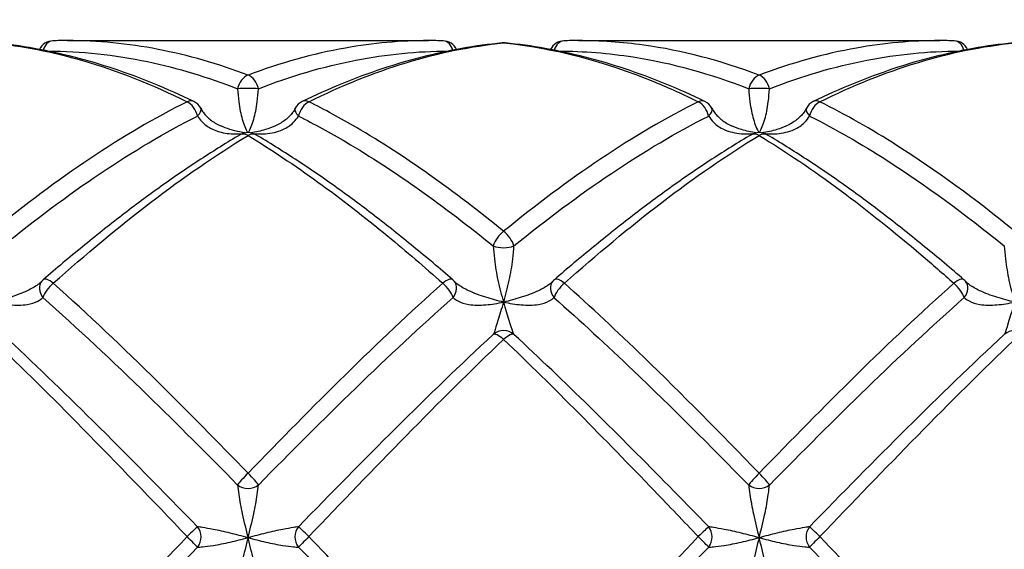
# Model space of a CAD drawing. Units: millimetres. Extents: x 32 to 1156, y 32 to 808.
# Drawn here: x 634 to 654, y 318 to 328 of the extents above; entities that cross this region are included whole.
import ezdxf

# ---------------------------------------------------------------- set-up
doc = ezdxf.new("R2010")
doc.units = ezdxf.units.MM
doc.header["$LTSCALE"] = 4
for name, color, linetype, lineweight, true_color in [('Dimension (ISO)', 7, 'Continuous', 18, 0x00003f), ('Visible (ISO)', 7, 'Continuous', 25, 0x00003f), ('Visible Narrow (ISO)', 7, 'Continuous', 25, 0x00003f)]:
    doc.layers.add(name, color=color, linetype=linetype, lineweight=lineweight, true_color=true_color)
doc.styles.add('Samuel Heath (ISO)', font='tahoma.ttf')
doc.dimstyles.new('Samuel Heath (ISO)', dxfattribs={"dimscale": 4, "dimtxt": 3, "dimasz": 2.5, "dimexe": 1, "dimexo": 1.5, "dimgap": 0.762, "dimtad": 0, "dimtih": 1, "dimtoh": 1, "dimrnd": 1e-08, "dimzin": 0, "dimdsep": 46, "dimtxsty": 'Samuel Heath (ISO)', "dimcen": 0.09, "dimdle": 10, "dimclrd": 256, "dimclre": 256, "dimclrt": 256, "dimazin": 0, "dimtfac": 1, "dimtmove": 0, "dimatfit": 3, "dimfxl": 1, "dimtolj": 1, "dimtzin": 0, "dimlwd": 15, "dimlwe": 15, "dimarcsym": 0})

# ---------------------------------------------------------------- blocks, each defined once
blk = doc.blocks.new('*D7')
at = {"layer": 'Defpoints', "color": 0, "transparency": 16777216}
for p in [(547.299, 451.685), (710.423, 451.685), (684.329, 186.78)]:
    blk.add_point(p, dxfattribs=at)
at = {"layer": 'Dimension (ISO)', "color": 176, "lineweight": 15, "true_color": 0x000080, "transparency": 16777216}
for p, q in [((704.423, 451.685), (543.299, 451.685)), ((547.299, 441.685), (547.299, 328.531)), ((547.299, 196.78), (547.299, 309.935)), ((678.329, 186.78), (543.299, 186.78))]:
    blk.add_line(p, q, dxfattribs=at)
at = {"layer": 'Dimension (ISO)', "color": 176, "true_color": 0x000080, "transparency": 16777216}
for points in [[(545.633, 441.685), (548.966, 441.685), (547.299, 451.685)], [(545.633, 196.78), (548.966, 196.78), (547.299, 186.78)]]:
    blk.add_solid(points, dxfattribs=at)
at = {"layer": 'Dimension (ISO)', "color": 176, "lineweight": 18, "true_color": 0x000080, "transparency": 16777216, "insert": (547.299, 325.483), "char_height": 12, "attachment_point": 2, "style": 'Samuel Heath (ISO)'}
blk.add_mtext('\\A1;264.91', dxfattribs=at)

msp = doc.modelspace()

# ---------------------------------------------------------------- linework, layer by layer
at = {"layer": 'Visible (ISO)'}
for p, q in [((635.415, 327.78), (642.48, 327.78)), ((645.415, 327.78), (652.48, 327.78))]:
    msp.add_line(p, q, dxfattribs=at)
for centre, start, end in [((635.138, 327.476), 91.6889, 154.0463), ((642.757, 327.476), 25.9537, 88.3111), ((643.948, 327.436), 84.4619, 95.5381), ((645.138, 327.476), 91.6889, 154.0463), ((652.757, 327.476), 25.9537, 88.3111), ((637.757, 326.318), 27.3769, 64.2594), ((640.138, 326.318), 115.7406, 152.6231), ((647.757, 326.318), 27.3769, 64.2594), ((650.138, 326.318), 115.7406, 152.6231), ((638.948, 325.679), 59.4789, 120.5211), ((648.948, 325.679), 59.4789, 120.5211), ((635.138, 322.872), 130.846, 139.0326), ((642.757, 322.872), 40.9674, 49.154), ((645.138, 322.872), 130.846, 139.0326), ((652.757, 322.872), 40.9674, 49.154)]:
    msp.add_arc(centre, 0.3, start, end, dxfattribs=at)
for centre, major_axis, ratio, start_param, end_param in [((635.305, 308.679), (0.223, 19.101), 0.712614, 0.008303, 0.029318), ((642.605, 308.679), (-0.254, 19.1), 0.712598, 6.252681, 6.273697), ((645.305, 308.679), (0.223, 19.101), 0.712614, 0.008303, 0.029318), ((652.605, 308.679), (-0.254, 19.1), 0.712598, 6.252681, 6.273697)]:
    msp.add_ellipse(centre, major_axis=major_axis, ratio=ratio, start_param=start_param, end_param=end_param, dxfattribs=at)
for points, knots in [([(637.888, 326.588), (637.629, 326.713), (637.369, 326.829), (636.849, 327.042), (636.589, 327.138), (636.068, 327.312), (635.807, 327.39), (635.285, 327.523), (635.024, 327.58), (634.5, 327.673), (634.238, 327.709), (633.977, 327.734)], [7.2535884, 7.2535884, 7.2535884, 7.2535884, 7.3621936, 7.3621936, 7.4707988, 7.4707988, 7.579404, 7.579404, 7.6880091, 7.6880091, 7.7966143, 7.7966143, 7.7966143, 7.7966143]), ([(643.919, 327.734), (643.657, 327.709), (643.395, 327.673), (642.872, 327.58), (642.61, 327.523), (642.088, 327.39), (641.827, 327.312), (641.306, 327.138), (641.046, 327.042), (640.526, 326.829), (640.267, 326.713), (640.007, 326.588)], [0, 0, 0, 0, 0.1086109, 0.1086109, 0.2172218, 0.2172218, 0.3258327, 0.3258327, 0.4344436, 0.4344436, 0.5430545, 0.5430545, 0.5430545, 0.5430545]), ([(647.888, 326.588), (647.629, 326.713), (647.369, 326.829), (646.849, 327.042), (646.589, 327.138), (646.068, 327.312), (645.807, 327.39), (645.285, 327.523), (645.024, 327.58), (644.5, 327.673), (644.238, 327.709), (643.977, 327.734)], [5.8282226, 5.8282226, 5.8282226, 5.8282226, 5.9368299, 5.9368299, 6.0454373, 6.0454373, 6.1540446, 6.1540446, 6.262652, 6.262652, 6.3712594, 6.3712594, 6.3712594, 6.3712594]), ([(653.919, 327.734), (653.657, 327.709), (653.395, 327.673), (652.872, 327.58), (652.61, 327.523), (652.088, 327.39), (651.827, 327.312), (651.306, 327.138), (651.046, 327.042), (650.526, 326.829), (650.267, 326.713), (650.007, 326.588)], [0, 0, 0, 0, 0.1086109, 0.1086109, 0.2172218, 0.2172218, 0.3258327, 0.3258327, 0.4344436, 0.4344436, 0.5430545, 0.5430545, 0.5430545, 0.5430545]), ([(638.024, 326.456), (638.038, 326.428), (638.055, 326.401), (638.093, 326.348), (638.114, 326.323), (638.162, 326.274), (638.188, 326.251), (638.244, 326.206), (638.274, 326.185), (638.339, 326.147), (638.373, 326.129), (638.409, 326.112)], [0, 0, 0, 0, 0.0153512, 0.0153512, 0.03070239, 0.03070239, 0.04605359, 0.04605359, 0.06140478, 0.06140478, 0.07675598, 0.07675598, 0.07675598, 0.07675598]), ([(639.871, 326.456), (639.857, 326.428), (639.84, 326.401), (639.802, 326.348), (639.781, 326.323), (639.733, 326.274), (639.707, 326.25), (639.651, 326.206), (639.621, 326.186), (639.556, 326.147), (639.522, 326.129), (639.486, 326.112)], [0, 0, 0, 0, 0.01532835, 0.01532835, 0.03065669, 0.03065669, 0.04598504, 0.04598504, 0.06131339, 0.06131339, 0.07664173, 0.07664173, 0.07664173, 0.07664173]), ([(648.024, 326.456), (648.038, 326.428), (648.055, 326.401), (648.093, 326.348), (648.114, 326.323), (648.162, 326.274), (648.188, 326.25), (648.244, 326.206), (648.274, 326.185), (648.339, 326.147), (648.373, 326.129), (648.409, 326.112)], [-0.14457552, -0.14457552, -0.14457552, -0.14457552, -0.12924413, -0.12924413, -0.11391273, -0.11391273, -0.09858133, -0.09858133, -0.08324994, -0.08324994, -0.06791854, -0.06791854, -0.06791854, -0.06791854]), ([(649.871, 326.456), (649.857, 326.428), (649.84, 326.401), (649.802, 326.348), (649.781, 326.323), (649.733, 326.274), (649.707, 326.25), (649.651, 326.206), (649.621, 326.185), (649.556, 326.147), (649.522, 326.129), (649.486, 326.112)], [-0.14457552, -0.14457552, -0.14457552, -0.14457552, -0.12924413, -0.12924413, -0.11391273, -0.11391273, -0.09858133, -0.09858133, -0.08324994, -0.08324994, -0.06791854, -0.06791854, -0.06791854, -0.06791854]), ([(638.795, 325.938), (638.537, 325.785), (638.279, 325.625), (637.764, 325.288), (637.506, 325.112), (636.992, 324.745), (636.735, 324.554), (636.222, 324.16), (635.966, 323.956), (635.453, 323.536), (635.197, 323.32), (634.942, 323.099)], [0, 0, 0, 0, 0.1086109, 0.1086109, 0.2172218, 0.2172218, 0.3258327, 0.3258327, 0.4344436, 0.4344436, 0.5430545, 0.5430545, 0.5430545, 0.5430545]), ([(642.954, 323.099), (642.698, 323.32), (642.442, 323.536), (641.929, 323.956), (641.673, 324.16), (641.16, 324.554), (640.903, 324.745), (640.389, 325.112), (640.131, 325.288), (639.616, 325.625), (639.358, 325.785), (639.1, 325.938)], [6.5408914, 6.5408914, 6.5408914, 6.5408914, 6.649502, 6.649502, 6.7581125, 6.7581125, 6.866723, 6.866723, 6.9753336, 6.9753336, 7.0839441, 7.0839441, 7.0839441, 7.0839441]), ([(648.795, 325.938), (648.537, 325.785), (648.279, 325.625), (647.764, 325.288), (647.506, 325.112), (646.992, 324.745), (646.735, 324.554), (646.222, 324.16), (645.966, 323.956), (645.453, 323.536), (645.197, 323.32), (644.942, 323.099)], [0, 0, 0, 0, 0.1086109, 0.1086109, 0.2172218, 0.2172218, 0.3258327, 0.3258327, 0.4344436, 0.4344436, 0.5430545, 0.5430545, 0.5430545, 0.5430545]), ([(652.954, 323.099), (652.698, 323.32), (652.442, 323.536), (651.929, 323.956), (651.673, 324.16), (651.16, 324.554), (650.903, 324.745), (650.389, 325.112), (650.131, 325.288), (649.616, 325.625), (649.358, 325.785), (649.1, 325.938)], [5.1155545, 5.1155545, 5.1155545, 5.1155545, 5.2241613, 5.2241613, 5.332768, 5.332768, 5.4413748, 5.4413748, 5.5499816, 5.5499816, 5.6585884, 5.6585884, 5.6585884, 5.6585884]), ([(634.911, 323.069), (634.91, 323.067), (634.908, 323.065), (634.904, 323.061), (634.902, 323.059), (634.898, 323.055), (634.896, 323.052), (634.892, 323.048), (634.889, 323.046), (634.884, 323.042), (634.882, 323.039), (634.879, 323.037)], [0, 0, 0, 0, 0.00270905, 0.00270905, 0.00541809, 0.00541809, 0.00812714, 0.00812714, 0.01083619, 0.01083619, 0.01354523, 0.01354523, 0.01354523, 0.01354523]), ([(642.984, 323.069), (642.986, 323.067), (642.987, 323.065), (642.991, 323.061), (642.993, 323.059), (642.997, 323.055), (642.999, 323.052), (643.004, 323.048), (643.006, 323.046), (643.011, 323.042), (643.013, 323.039), (643.016, 323.037)], [-0.14457552, -0.14457552, -0.14457552, -0.14457552, -0.14186637, -0.14186637, -0.13915722, -0.13915722, -0.13644806, -0.13644806, -0.13373891, -0.13373891, -0.13102975, -0.13102975, -0.13102975, -0.13102975]), ([(644.911, 323.069), (644.91, 323.067), (644.908, 323.065), (644.904, 323.061), (644.902, 323.059), (644.898, 323.055), (644.896, 323.052), (644.892, 323.048), (644.889, 323.046), (644.884, 323.042), (644.882, 323.039), (644.879, 323.037)], [-0.14457552, -0.14457552, -0.14457552, -0.14457552, -0.14186637, -0.14186637, -0.13915722, -0.13915722, -0.13644806, -0.13644806, -0.13373891, -0.13373891, -0.13102975, -0.13102975, -0.13102975, -0.13102975]), ([(652.984, 323.069), (652.986, 323.067), (652.987, 323.065), (652.991, 323.061), (652.993, 323.059), (652.997, 323.055), (652.999, 323.052), (653.004, 323.048), (653.006, 323.046), (653.011, 323.042), (653.013, 323.039), (653.016, 323.037)], [-0.14457552, -0.14457552, -0.14457552, -0.14457552, -0.14186637, -0.14186637, -0.13915722, -0.13915722, -0.13644806, -0.13644806, -0.13373891, -0.13373891, -0.13102975, -0.13102975, -0.13102975, -0.13102975])]:
    msp.add_open_spline(points, degree=3, knots=knots, dxfattribs=at)
at = {"layer": 'Visible Narrow (ISO)'}
for centre in [(643.948, 321.806), (653.948, 321.806)]:
    msp.add_arc(centre, 0.3, 47.3312, 132.6697, dxfattribs=at)
for centre, major_axis, ratio, start_param, end_param in [((635.138, 327.476), (-0.009, 0.3), 0.712321, 0, 1.146874), ((642.757, 327.476), (0.009, 0.3), 0.712321, 5.136311, 6.283185), ((643.948, 327.436), (-0.029, 0.299), 0.709367, 6.147341, 6.283185), ((643.948, 327.436), (0.029, 0.299), 0.709367, 0, 0.135844), ((645.138, 327.476), (-0.009, 0.3), 0.712321, 0, 1.146874), ((652.757, 327.476), (0.009, 0.3), 0.712321, 5.136311, 6.283185), ((638.948, 326.824), (-0.103, -0.282), 0.664413, 3.646552, 4.903293), ((638.948, 326.824), (0.103, -0.282), 0.664413, 1.379892, 2.636633), ((648.948, 326.824), (-0.103, -0.282), 0.664413, 3.646552, 4.903293), ((648.948, 326.824), (0.103, -0.282), 0.664413, 1.379892, 2.636633), ((638.948, 326.824), (-0.3, 0), 0.06362, 3.96767, 5.457108), ((648.948, 326.824), (-0.3, 0), 0.06362, 3.96767, 5.457108), ((637.757, 326.318), (0.13, 0.27), 0.627231, 0, 0.655351), ((637.757, 326.318), (-0.13, 0.27), 0.627231, 4.371094, 5.627835), ((640.138, 326.318), (0.13, 0.27), 0.627231, 0.655351, 1.912091), ((640.138, 326.318), (-0.13, 0.27), 0.627231, 5.627835, 6.283185), ((647.757, 326.318), (0.13, 0.27), 0.627231, 0, 0.655351), ((647.757, 326.318), (-0.13, 0.27), 0.627231, 4.371094, 5.627835), ((650.138, 326.318), (0.13, 0.27), 0.627231, 0.655351, 1.912091), ((650.138, 326.318), (-0.13, 0.27), 0.627231, 5.627835, 6.283185), ((637.757, 326.318), (0.266, 0.138), 0.431903, 5.332659, 6.283185), ((640.138, 326.318), (-0.266, 0.138), 0.431903, 0, 0.950527), ((647.757, 326.318), (0.266, 0.138), 0.431903, 5.332659, 6.283185), ((650.138, 326.318), (-0.266, 0.138), 0.431903, 0, 0.950527), ((638.948, 325.679), (-0.152, 0.258), 0.580319, 5.489903, 6.283185), ((638.948, 325.679), (0.152, 0.258), 0.580319, 0, 0.793282), ((648.948, 325.679), (-0.152, 0.258), 0.580319, 5.489903, 6.283185), ((648.948, 325.679), (0.152, 0.258), 0.580319, 0, 0.793282), ((643.948, 323.859), (-0.186, -0.235), 0.446573, 4.19875, 5.45549), ((643.948, 323.859), (0.186, -0.235), 0.446573, 0.827695, 2.084436), ((643.948, 323.859), (-0.3, 0), 0.443891, 0.826077, 2.315516), ((635.138, 322.872), (-0.227, 0.197), 0.774492, 0, 1.322509), ((635.138, 322.872), (-0.196, 0.227), 0.374075, 5.120736, 6.283185), ((642.757, 322.872), (0.196, 0.227), 0.374075, 0, 1.162449), ((642.757, 322.872), (0.227, 0.197), 0.774492, 4.960676, 6.283185), ((645.138, 322.872), (-0.227, 0.197), 0.774492, 0, 1.322509), ((645.138, 322.872), (-0.196, 0.227), 0.374075, 5.120736, 6.283185), ((652.757, 322.872), (0.196, 0.227), 0.374075, 0, 1.162449), ((652.757, 322.872), (0.227, 0.197), 0.774492, 4.960676, 6.283185), ((635.138, 322.872), (0.196, 0.227), 0.374075, 1.162449, 2.41919), ((642.757, 322.872), (-0.196, 0.227), 0.374075, 3.863995, 5.120736), ((645.138, 322.872), (0.196, 0.227), 0.374075, 1.162449, 2.41919), ((652.757, 322.872), (-0.196, 0.227), 0.374075, 3.863995, 5.120736), ((643.948, 321.806), (-0.204, 0.22), 0.295774, 5.022135, 6.278876), ((643.948, 321.806), (0.204, 0.22), 0.295774, 0.004309, 1.26105), ((638.948, 319.265), (-0.213, -0.212), 0.109074, 4.604154, 5.860895), ((638.948, 319.265), (0.213, -0.212), 0.109074, 0.42229, 1.679031), ((648.948, 319.265), (-0.213, -0.212), 0.109074, 4.604154, 5.860895), ((648.948, 319.265), (0.213, -0.212), 0.109074, 0.42229, 1.679031), ((638.948, 319.265), (-0.3, 0), 0.832461, 0.826077, 2.315516), ((648.948, 319.265), (-0.3, 0), 0.832461, 0.826077, 2.315516), ((637.757, 318.062), (0.214, 0.211), 0.020686, 0.293685, 1.550426), ((637.757, 318.062), (-0.019, -0.299), 0.909556, 0.910212, 2.371194), ((640.138, 318.062), (-0.019, 0.299), 0.909556, 0.770399, 2.231381), ((640.138, 318.062), (-0.214, 0.211), 0.020686, 4.732759, 5.9895), ((647.757, 318.062), (0.214, 0.211), 0.020686, 0.293685, 1.550426), ((647.757, 318.062), (-0.019, -0.299), 0.909556, 0.910212, 2.371194), ((650.138, 318.062), (-0.019, 0.299), 0.909556, 0.770399, 2.231381), ((650.138, 318.062), (-0.214, 0.211), 0.020686, 4.732759, 5.9895), ((637.757, 318.062), (0.214, -0.211), 0.020686, 0.334426, 1.591167), ((640.138, 318.062), (-0.214, -0.211), 0.020686, 4.692019, 5.948759), ((647.757, 318.062), (0.214, -0.211), 0.020686, 0.334426, 1.591167), ((650.138, 318.062), (-0.214, -0.211), 0.020686, 4.692019, 5.948759)]:
    msp.add_ellipse(centre, major_axis=major_axis, ratio=ratio, start_param=start_param, end_param=end_param, dxfattribs=at)
for points, knots in [([(633.948, 327.734), (634.535, 327.676), (635.123, 327.56), (636.393, 327.192), (637.075, 326.921), (637.757, 326.582)], [-7.7966143, -7.7966143, -7.7966143, -7.7966143, -7.5453329, -7.5453329, -7.2535884, -7.2535884, -7.2535884, -7.2535884]), ([(638.948, 327.104), (638.361, 327.326), (637.774, 327.495), (636.596, 327.722), (636.006, 327.78), (635.415, 327.78)], [-2.4691045, -2.4691045, -2.4691045, -2.4691045, -2.2181628, -2.2181628, -1.9655867, -1.9655867, -1.9655867, -1.9655867]), ([(642.48, 327.78), (641.938, 327.78), (641.395, 327.731), (640.218, 327.522), (639.583, 327.344), (638.948, 327.104)], [-0.503537, -0.503537, -0.503537, -0.503537, -0.2715273, -0.2715273, 0, 0, 0, 0]), ([(640.138, 326.582), (640.773, 326.897), (641.408, 327.154), (642.678, 327.541), (643.313, 327.671), (643.948, 327.734)], [-0.5430545, -0.5430545, -0.5430545, -0.5430545, -0.2715273, -0.2715273, 0, 0, 0, 0]), ([(643.948, 327.734), (644.932, 327.636), (645.917, 327.378), (647.187, 326.854), (647.472, 326.724), (647.757, 326.582)], [-6.3712594, -6.3712594, -6.3712594, -6.3712594, -5.9502757, -5.9502757, -5.8282226, -5.8282226, -5.8282226, -5.8282226]), ([(648.948, 327.104), (648.195, 327.389), (647.442, 327.586), (646.264, 327.75), (645.84, 327.78), (645.415, 327.78)], [-3.8944609, -3.8944609, -3.8944609, -3.8944609, -3.5725065, -3.5725065, -3.3909533, -3.3909533, -3.3909533, -3.3909533]), ([(652.48, 327.78), (651.938, 327.78), (651.395, 327.731), (650.218, 327.522), (649.583, 327.344), (648.948, 327.104)], [-0.503537, -0.503537, -0.503537, -0.503537, -0.2715273, -0.2715273, 0, 0, 0, 0]), ([(650.138, 326.582), (650.773, 326.897), (651.408, 327.154), (652.678, 327.541), (653.313, 327.671), (653.948, 327.734)], [-0.5430545, -0.5430545, -0.5430545, -0.5430545, -0.2715273, -0.2715273, 0, 0, 0, 0]), ([(635.033, 327.575), (635.683, 327.574), (636.334, 327.504), (637.57, 327.245), (638.157, 327.067), (638.744, 326.838)], [1.9401873, 1.9401873, 1.9401873, 1.9401873, 2.2181628, 2.2181628, 2.4691045, 2.4691045, 2.4691045, 2.4691045]), ([(639.151, 326.838), (639.786, 327.086), (640.421, 327.273), (641.658, 327.514), (642.26, 327.574), (642.862, 327.575)], [0, 0, 0, 0, 0.2715273, 0.2715273, 0.5289362, 0.5289362, 0.5289362, 0.5289362]), ([(645.033, 327.575), (645.517, 327.574), (646.001, 327.535), (647.238, 327.341), (647.991, 327.132), (648.744, 326.838)], [3.3655542, 3.3655542, 3.3655542, 3.3655542, 3.5725065, 3.5725065, 3.8944609, 3.8944609, 3.8944609, 3.8944609]), ([(649.151, 326.838), (649.786, 327.086), (650.421, 327.273), (651.658, 327.514), (652.26, 327.574), (652.862, 327.575)], [0, 0, 0, 0, 0.2715273, 0.2715273, 0.5289362, 0.5289362, 0.5289362, 0.5289362]), ([(638.744, 326.838), (638.75, 326.751), (638.758, 326.665), (638.785, 326.455), (638.807, 326.34), (638.866, 326.137), (638.903, 326.05), (638.94, 325.979)], [-0.1405486, -0.1405486, -0.1405486, -0.1405486, -0.1083503, -0.1083503, -0.0568329, -0.0568329, -0.0029089, -0.0029089, -0.0029089, -0.0029089]), ([(638.955, 325.979), (638.992, 326.05), (639.029, 326.137), (639.088, 326.34), (639.111, 326.455), (639.137, 326.665), (639.145, 326.751), (639.151, 326.838)], [0.0029089, 0.0029089, 0.0029089, 0.0029089, 0.0568329, 0.0568329, 0.1083503, 0.1083503, 0.1405486, 0.1405486, 0.1405486, 0.1405486]), ([(648.744, 326.838), (648.75, 326.751), (648.758, 326.665), (648.785, 326.455), (648.807, 326.34), (648.866, 326.137), (648.903, 326.05), (648.94, 325.979)], [0, 0, 0, 0, 0.0321984, 0.0321984, 0.0837158, 0.0837158, 0.1376401, 0.1376401, 0.1376401, 0.1376401]), ([(648.955, 325.979), (648.992, 326.05), (649.029, 326.137), (649.088, 326.34), (649.111, 326.455), (649.137, 326.665), (649.145, 326.751), (649.151, 326.838)], [-0.1376401, -0.1376401, -0.1376401, -0.1376401, -0.0837158, -0.0837158, -0.0321984, -0.0321984, 0, 0, 0, 0]), ([(637.757, 326.582), (637.122, 326.266), (636.487, 325.892), (635.218, 325.041), (634.583, 324.565), (633.948, 324.047)], [-0.5430545, -0.5430545, -0.5430545, -0.5430545, -0.2715273, -0.2715273, 0, 0, 0, 0]), ([(643.948, 324.047), (642.988, 324.83), (642.028, 325.518), (640.758, 326.26), (640.448, 326.428), (640.138, 326.582)], [-3.1817914, -3.1817914, -3.1817914, -3.1817914, -2.7713272, -2.7713272, -2.6387381, -2.6387381, -2.6387381, -2.6387381]), ([(647.757, 326.582), (647.122, 326.266), (646.487, 325.892), (645.218, 325.041), (644.583, 324.565), (643.948, 324.047)], [-0.5430545, -0.5430545, -0.5430545, -0.5430545, -0.2715273, -0.2715273, 0, 0, 0, 0]), ([(653.948, 324.047), (653.182, 324.672), (652.416, 325.236), (651.146, 326.044), (650.642, 326.331), (650.138, 326.582)], [-4.60713, -4.60713, -4.60713, -4.60713, -4.2796815, -4.2796815, -4.0641034, -4.0641034, -4.0641034, -4.0641034]), ([(634.151, 323.761), (634.786, 324.277), (635.421, 324.753), (636.691, 325.606), (637.326, 325.984), (637.961, 326.304)], [0, 0, 0, 0, 0.2715273, 0.2715273, 0.5430545, 0.5430545, 0.5430545, 0.5430545]), ([(637.961, 326.304), (637.984, 326.266), (638.011, 326.229), (638.092, 326.143), (638.151, 326.099), (638.303, 326.017), (638.399, 325.987), (638.606, 325.952), (638.717, 325.948), (638.829, 325.955)], [0, 0, 0, 0, 0.0189927, 0.0189927, 0.049381, 0.049381, 0.0888859, 0.0888859, 0.1306709, 0.1306709, 0.1306709, 0.1306709]), ([(639.066, 325.955), (639.14, 325.95), (639.215, 325.951), (639.407, 325.966), (639.523, 325.992), (639.707, 326.074), (639.778, 326.121), (639.876, 326.218), (639.908, 326.26), (639.934, 326.304)], [-0.1303641, -0.1303641, -0.1303641, -0.1303641, -0.1026608, -0.1026608, -0.0570338, -0.0570338, -0.0219361, -0.0219361, 0, 0, 0, 0]), ([(639.934, 326.304), (640.244, 326.148), (640.555, 325.978), (641.824, 325.229), (642.784, 324.54), (643.744, 323.761)], [2.6387381, 2.6387381, 2.6387381, 2.6387381, 2.7713272, 2.7713272, 3.1817914, 3.1817914, 3.1817914, 3.1817914]), ([(644.151, 323.761), (644.786, 324.277), (645.421, 324.753), (646.691, 325.606), (647.326, 325.984), (647.961, 326.304)], [0, 0, 0, 0, 0.2715273, 0.2715273, 0.5430545, 0.5430545, 0.5430545, 0.5430545]), ([(647.961, 326.304), (647.987, 326.26), (648.019, 326.219), (648.115, 326.122), (648.186, 326.075), (648.368, 325.993), (648.483, 325.967), (648.676, 325.951), (648.752, 325.95), (648.829, 325.955)], [-0.1445755, -0.1445755, -0.1445755, -0.1445755, -0.1228118, -0.1228118, -0.08799, -0.08799, -0.0427215, -0.0427215, -0.0142098, -0.0142098, -0.0142098, -0.0142098]), ([(649.066, 325.955), (649.143, 325.95), (649.219, 325.951), (649.412, 325.967), (649.527, 325.993), (649.709, 326.075), (649.78, 326.122), (649.876, 326.219), (649.908, 326.26), (649.934, 326.304)], [0.0142098, 0.0142098, 0.0142098, 0.0142098, 0.0427215, 0.0427215, 0.08799, 0.08799, 0.1228118, 0.1228118, 0.1445755, 0.1445755, 0.1445755, 0.1445755]), ([(649.934, 326.304), (650.439, 326.05), (650.943, 325.759), (652.213, 324.947), (652.978, 324.383), (653.744, 323.761)], [4.0641034, 4.0641034, 4.0641034, 4.0641034, 4.2796815, 4.2796815, 4.60713, 4.60713, 4.60713, 4.60713]), ([(638.89, 325.974), (638.758, 325.994), (638.625, 326.027), (638.469, 326.086), (638.439, 326.099), (638.409, 326.112)], [-0.1382228, -0.1382228, -0.1382228, -0.1382228, -0.08888587, -0.08888587, -0.07675598, -0.07675598, -0.07675598, -0.07675598]), ([(639.487, 326.113), (639.422, 326.083), (639.355, 326.058), (639.195, 326.009), (639.1, 325.988), (639.005, 325.974)], [0.07664173, 0.07664173, 0.07664173, 0.07664173, 0.10266078, 0.10266078, 0.13789586, 0.13789586, 0.13789586, 0.13789586]), ([(648.89, 325.974), (648.793, 325.988), (648.696, 326.01), (648.535, 326.06), (648.471, 326.084), (648.408, 326.113)], [0.00668069, 0.00668069, 0.00668069, 0.00668069, 0.04272152, 0.04272152, 0.06791854, 0.06791854, 0.06791854, 0.06791854]), ([(649.487, 326.113), (649.425, 326.084), (649.36, 326.06), (649.2, 326.01), (649.102, 325.988), (649.005, 325.974)], [-0.06791854, -0.06791854, -0.06791854, -0.06791854, -0.04272152, -0.04272152, -0.00668069, -0.00668069, -0.00668069, -0.00668069]), ([(635.138, 323.029), (635.773, 323.595), (636.408, 324.126), (637.678, 325.097), (638.313, 325.538), (638.948, 325.923)], [-0.5430545, -0.5430545, -0.5430545, -0.5430545, -0.2715273, -0.2715273, 0, 0, 0, 0]), ([(638.948, 325.923), (639.859, 325.369), (640.771, 324.703), (642.041, 323.657), (642.399, 323.349), (642.757, 323.029)], [-7.0839441, -7.0839441, -7.0839441, -7.0839441, -6.6940602, -6.6940602, -6.5408914, -6.5408914, -6.5408914, -6.5408914]), ([(645.138, 323.029), (645.773, 323.595), (646.408, 324.126), (647.678, 325.097), (648.313, 325.538), (648.948, 325.923)], [-0.5430545, -0.5430545, -0.5430545, -0.5430545, -0.2715273, -0.2715273, 0, 0, 0, 0]), ([(648.948, 325.923), (650.005, 325.281), (651.062, 324.487), (652.332, 323.405), (652.545, 323.219), (652.757, 323.029)], [-5.6585884, -5.6585884, -5.6585884, -5.6585884, -5.2064912, -5.2064912, -5.1155545, -5.1155545, -5.1155545, -5.1155545]), ([(643.744, 323.761), (643.75, 323.68), (643.758, 323.593), (643.785, 323.365), (643.807, 323.224), (643.868, 322.938), (643.908, 322.794), (643.948, 322.662)], [0, 0, 0, 0, 0.0321984, 0.0321984, 0.0837158, 0.0837158, 0.1410709, 0.1410709, 0.1410709, 0.1410709]), ([(643.948, 322.662), (643.987, 322.794), (644.027, 322.938), (644.088, 323.224), (644.111, 323.365), (644.137, 323.593), (644.145, 323.68), (644.151, 323.761)], [-0.1410709, -0.1410709, -0.1410709, -0.1410709, -0.0837158, -0.0837158, -0.0321984, -0.0321984, 0, 0, 0, 0]), ([(653.744, 323.761), (653.75, 323.68), (653.758, 323.593), (653.785, 323.365), (653.807, 323.224), (653.868, 322.938), (653.908, 322.794), (653.948, 322.662)], [0, 0, 0, 0, 0.0321984, 0.0321984, 0.0837158, 0.0837158, 0.1410709, 0.1410709, 0.1410709, 0.1410709]), ([(634.879, 323.037), (634.866, 323.026), (634.853, 323.015), (634.778, 322.96), (634.707, 322.92), (634.523, 322.834), (634.407, 322.791), (634.176, 322.718), (634.061, 322.687), (633.948, 322.662)], [0.0135452, 0.0135452, 0.0135452, 0.0135452, 0.0219361, 0.0219361, 0.0570338, 0.0570338, 0.1026608, 0.1026608, 0.1450501, 0.1450501, 0.1450501, 0.1450501]), ([(638.948, 319.311), (638.361, 319.918), (637.774, 320.517), (636.504, 321.771), (635.821, 322.421), (635.138, 323.029)], [-2.4691045, -2.4691045, -2.4691045, -2.4691045, -2.2181628, -2.2181628, -1.9260691, -1.9260691, -1.9260691, -1.9260691]), ([(642.757, 323.029), (642.122, 322.463), (641.487, 321.862), (640.218, 320.615), (639.583, 319.968), (638.948, 319.311)], [-0.5430545, -0.5430545, -0.5430545, -0.5430545, -0.2715273, -0.2715273, 0, 0, 0, 0]), ([(643.948, 322.662), (643.832, 322.687), (643.714, 322.719), (643.483, 322.793), (643.368, 322.836), (643.186, 322.921), (643.115, 322.961), (643.042, 323.016), (643.029, 323.026), (643.016, 323.037)], [-0.0004725, -0.0004725, -0.0004725, -0.0004725, 0.0427215, 0.0427215, 0.08799, 0.08799, 0.1228118, 0.1228118, 0.1310298, 0.1310298, 0.1310298, 0.1310298]), ([(644.879, 323.037), (644.866, 323.026), (644.853, 323.016), (644.78, 322.961), (644.709, 322.921), (644.527, 322.836), (644.412, 322.793), (644.181, 322.719), (644.063, 322.687), (643.948, 322.662)], [-0.1310298, -0.1310298, -0.1310298, -0.1310298, -0.1228118, -0.1228118, -0.08799, -0.08799, -0.0427215, -0.0427215, 0.0004725, 0.0004725, 0.0004725, 0.0004725]), ([(648.948, 319.311), (648.195, 320.09), (647.442, 320.855), (646.172, 322.085), (645.655, 322.569), (645.138, 323.029)], [-3.8944609, -3.8944609, -3.8944609, -3.8944609, -3.5725065, -3.5725065, -3.351436, -3.351436, -3.351436, -3.351436]), ([(652.757, 323.029), (652.122, 322.463), (651.487, 321.862), (650.218, 320.615), (649.583, 319.968), (648.948, 319.311)], [-0.5430545, -0.5430545, -0.5430545, -0.5430545, -0.2715273, -0.2715273, 0, 0, 0, 0]), ([(653.948, 322.662), (653.832, 322.687), (653.714, 322.719), (653.483, 322.793), (653.368, 322.836), (653.186, 322.921), (653.115, 322.961), (653.042, 323.016), (653.029, 323.026), (653.016, 323.037)], [-0.0004725, -0.0004725, -0.0004725, -0.0004725, 0.0427215, 0.0427215, 0.08799, 0.08799, 0.1228118, 0.1228118, 0.1310298, 0.1310298, 0.1310298, 0.1310298]), ([(633.948, 322.662), (634.061, 322.637), (634.176, 322.617), (634.407, 322.598), (634.523, 322.599), (634.707, 322.629), (634.778, 322.651), (634.876, 322.702), (634.908, 322.725), (634.934, 322.75)], [-0.1450501, -0.1450501, -0.1450501, -0.1450501, -0.1026608, -0.1026608, -0.0570338, -0.0570338, -0.0219361, -0.0219361, 0, 0, 0, 0]), ([(634.934, 322.75), (635.617, 322.146), (636.301, 321.504), (637.57, 320.267), (638.157, 319.678), (638.744, 319.081)], [1.9260691, 1.9260691, 1.9260691, 1.9260691, 2.2181628, 2.2181628, 2.4691045, 2.4691045, 2.4691045, 2.4691045]), ([(639.151, 319.081), (639.786, 319.727), (640.421, 320.363), (641.691, 321.595), (642.326, 322.189), (642.961, 322.75)], [0, 0, 0, 0, 0.2715273, 0.2715273, 0.5430545, 0.5430545, 0.5430545, 0.5430545]), ([(642.961, 322.75), (642.987, 322.725), (643.019, 322.703), (643.115, 322.652), (643.186, 322.63), (643.368, 322.599), (643.483, 322.598), (643.714, 322.617), (643.832, 322.636), (643.948, 322.662)], [-0.1445755, -0.1445755, -0.1445755, -0.1445755, -0.1228118, -0.1228118, -0.08799, -0.08799, -0.0427215, -0.0427215, 0.0004725, 0.0004725, 0.0004725, 0.0004725]), ([(643.948, 322.662), (644.063, 322.636), (644.181, 322.617), (644.412, 322.598), (644.527, 322.599), (644.709, 322.63), (644.78, 322.652), (644.876, 322.703), (644.908, 322.725), (644.934, 322.75)], [-0.0004725, -0.0004725, -0.0004725, -0.0004725, 0.0427215, 0.0427215, 0.08799, 0.08799, 0.1228118, 0.1228118, 0.1445755, 0.1445755, 0.1445755, 0.1445755]), ([(644.934, 322.75), (645.451, 322.293), (645.968, 321.814), (647.238, 320.6), (647.991, 319.847), (648.744, 319.081)], [3.351436, 3.351436, 3.351436, 3.351436, 3.5725065, 3.5725065, 3.8944609, 3.8944609, 3.8944609, 3.8944609]), ([(649.151, 319.081), (649.786, 319.727), (650.421, 320.363), (651.691, 321.595), (652.326, 322.189), (652.961, 322.75)], [0, 0, 0, 0, 0.2715273, 0.2715273, 0.5430545, 0.5430545, 0.5430545, 0.5430545]), ([(652.961, 322.75), (652.987, 322.725), (653.019, 322.703), (653.115, 322.652), (653.186, 322.63), (653.368, 322.599), (653.483, 322.598), (653.714, 322.617), (653.832, 322.636), (653.948, 322.662)], [-0.1445755, -0.1445755, -0.1445755, -0.1445755, -0.1228118, -0.1228118, -0.08799, -0.08799, -0.0427215, -0.0427215, 0.0004725, 0.0004725, 0.0004725, 0.0004725]), ([(643.948, 322.662), (643.908, 322.53), (643.868, 322.406), (643.807, 322.209), (643.785, 322.131), (643.758, 322.052), (643.75, 322.033), (643.744, 322.027)], [-0.1410709, -0.1410709, -0.1410709, -0.1410709, -0.0837158, -0.0837158, -0.0321984, -0.0321984, 0, 0, 0, 0]), ([(644.151, 322.027), (644.145, 322.033), (644.137, 322.052), (644.111, 322.131), (644.088, 322.209), (644.027, 322.406), (643.987, 322.53), (643.948, 322.662)], [0, 0, 0, 0, 0.0321984, 0.0321984, 0.0837158, 0.0837158, 0.1410709, 0.1410709, 0.1410709, 0.1410709]), ([(653.948, 322.662), (653.908, 322.53), (653.868, 322.406), (653.807, 322.209), (653.785, 322.131), (653.758, 322.052), (653.75, 322.033), (653.744, 322.027)], [-0.1410709, -0.1410709, -0.1410709, -0.1410709, -0.0837158, -0.0837158, -0.0321984, -0.0321984, 0, 0, 0, 0]), ([(633.948, 321.931), (634.535, 321.371), (635.123, 320.787), (636.393, 319.496), (637.075, 318.784), (637.757, 318.07)], [-7.7966143, -7.7966143, -7.7966143, -7.7966143, -7.5453329, -7.5453329, -7.2535884, -7.2535884, -7.2535884, -7.2535884]), ([(637.961, 318.264), (637.279, 318.963), (636.596, 319.659), (635.326, 320.916), (634.739, 321.483), (634.151, 322.027)], [7.2535884, 7.2535884, 7.2535884, 7.2535884, 7.5453329, 7.5453329, 7.7966143, 7.7966143, 7.7966143, 7.7966143]), ([(643.744, 322.027), (643.109, 321.44), (642.474, 320.825), (641.204, 319.562), (640.569, 318.915), (639.934, 318.264)], [0, 0, 0, 0, 0.2715273, 0.2715273, 0.5430545, 0.5430545, 0.5430545, 0.5430545]), ([(640.138, 318.07), (640.773, 318.735), (641.408, 319.398), (642.678, 320.693), (643.313, 321.326), (643.948, 321.931)], [-0.5430545, -0.5430545, -0.5430545, -0.5430545, -0.2715273, -0.2715273, 0, 0, 0, 0]), ([(643.948, 321.931), (644.932, 320.993), (645.917, 319.988), (647.187, 318.667), (647.472, 318.369), (647.757, 318.07)], [-6.3712594, -6.3712594, -6.3712594, -6.3712594, -5.9502757, -5.9502757, -5.8282226, -5.8282226, -5.8282226, -5.8282226]), ([(647.961, 318.264), (647.675, 318.557), (647.39, 318.849), (646.12, 320.138), (645.135, 321.117), (644.151, 322.027)], [5.8282226, 5.8282226, 5.8282226, 5.8282226, 5.9502757, 5.9502757, 6.3712594, 6.3712594, 6.3712594, 6.3712594]), ([(653.744, 322.027), (653.109, 321.44), (652.474, 320.825), (651.204, 319.562), (650.569, 318.915), (649.934, 318.264)], [0, 0, 0, 0, 0.2715273, 0.2715273, 0.5430545, 0.5430545, 0.5430545, 0.5430545]), ([(650.138, 318.07), (650.773, 318.735), (651.408, 319.398), (652.678, 320.693), (653.313, 321.326), (653.948, 321.931)], [-0.5430545, -0.5430545, -0.5430545, -0.5430545, -0.2715273, -0.2715273, 0, 0, 0, 0]), ([(638.744, 319.081), (638.75, 319.028), (638.758, 318.964), (638.785, 318.779), (638.807, 318.649), (638.868, 318.363), (638.908, 318.205), (638.948, 318.05)], [0, 0, 0, 0, 0.0321984, 0.0321984, 0.0837158, 0.0837158, 0.1410709, 0.1410709, 0.1410709, 0.1410709]), ([(638.948, 318.05), (638.987, 318.205), (639.027, 318.363), (639.088, 318.649), (639.111, 318.779), (639.137, 318.964), (639.145, 319.028), (639.151, 319.081)], [-0.1410709, -0.1410709, -0.1410709, -0.1410709, -0.0837158, -0.0837158, -0.0321984, -0.0321984, 0, 0, 0, 0]), ([(648.744, 319.081), (648.75, 319.028), (648.758, 318.964), (648.785, 318.779), (648.807, 318.649), (648.868, 318.363), (648.908, 318.205), (648.948, 318.05)], [0, 0, 0, 0, 0.0321984, 0.0321984, 0.0837158, 0.0837158, 0.1410709, 0.1410709, 0.1410709, 0.1410709]), ([(648.948, 318.05), (648.987, 318.205), (649.027, 318.363), (649.088, 318.649), (649.111, 318.779), (649.137, 318.964), (649.145, 319.028), (649.151, 319.081)], [-0.1410709, -0.1410709, -0.1410709, -0.1410709, -0.0837158, -0.0837158, -0.0321984, -0.0321984, 0, 0, 0, 0]), ([(638.948, 318.05), (638.832, 318.08), (638.714, 318.111), (638.483, 318.167), (638.368, 318.192), (638.186, 318.227), (638.115, 318.24), (638.019, 318.255), (637.987, 318.26), (637.961, 318.264)], [-0.0004725, -0.0004725, -0.0004725, -0.0004725, 0.0427215, 0.0427215, 0.08799, 0.08799, 0.1228118, 0.1228118, 0.1445755, 0.1445755, 0.1445755, 0.1445755]), ([(639.934, 318.264), (639.908, 318.26), (639.876, 318.255), (639.78, 318.24), (639.709, 318.227), (639.527, 318.192), (639.412, 318.167), (639.181, 318.111), (639.063, 318.08), (638.948, 318.05)], [-0.1445755, -0.1445755, -0.1445755, -0.1445755, -0.1228118, -0.1228118, -0.08799, -0.08799, -0.0427215, -0.0427215, 0.0004725, 0.0004725, 0.0004725, 0.0004725]), ([(648.948, 318.05), (648.832, 318.08), (648.714, 318.111), (648.483, 318.167), (648.368, 318.192), (648.186, 318.227), (648.115, 318.24), (648.019, 318.255), (647.987, 318.26), (647.961, 318.264)], [-0.0004725, -0.0004725, -0.0004725, -0.0004725, 0.0427215, 0.0427215, 0.08799, 0.08799, 0.1228118, 0.1228118, 0.1445755, 0.1445755, 0.1445755, 0.1445755]), ([(649.934, 318.264), (649.908, 318.26), (649.876, 318.255), (649.78, 318.24), (649.709, 318.227), (649.527, 318.192), (649.412, 318.167), (649.181, 318.111), (649.063, 318.08), (648.948, 318.05)], [-0.1445755, -0.1445755, -0.1445755, -0.1445755, -0.1228118, -0.1228118, -0.08799, -0.08799, -0.0427215, -0.0427215, 0.0004725, 0.0004725, 0.0004725, 0.0004725]), ([(637.757, 318.07), (637.122, 317.406), (636.487, 316.739), (635.218, 315.428), (634.583, 314.784), (633.948, 314.164)], [-0.5430545, -0.5430545, -0.5430545, -0.5430545, -0.2715273, -0.2715273, 0, 0, 0, 0]), ([(637.961, 317.864), (637.987, 317.865), (638.019, 317.867), (638.115, 317.876), (638.186, 317.885), (638.368, 317.914), (638.483, 317.937), (638.714, 317.99), (638.832, 318.02), (638.948, 318.05)], [-0.1445755, -0.1445755, -0.1445755, -0.1445755, -0.1228118, -0.1228118, -0.08799, -0.08799, -0.0427215, -0.0427215, 0.0004725, 0.0004725, 0.0004725, 0.0004725]), ([(638.948, 318.05), (638.908, 317.895), (638.868, 317.738), (638.807, 317.457), (638.785, 317.33), (638.758, 317.154), (638.75, 317.093), (638.744, 317.045)], [-0.1410709, -0.1410709, -0.1410709, -0.1410709, -0.0837158, -0.0837158, -0.0321984, -0.0321984, 0, 0, 0, 0]), ([(638.948, 318.05), (639.063, 318.02), (639.181, 317.99), (639.412, 317.937), (639.527, 317.914), (639.709, 317.885), (639.78, 317.876), (639.876, 317.867), (639.908, 317.865), (639.934, 317.864)], [-0.0004725, -0.0004725, -0.0004725, -0.0004725, 0.0427215, 0.0427215, 0.08799, 0.08799, 0.1228118, 0.1228118, 0.1445755, 0.1445755, 0.1445755, 0.1445755]), ([(639.151, 317.045), (639.145, 317.093), (639.137, 317.154), (639.111, 317.33), (639.088, 317.457), (639.027, 317.738), (638.987, 317.895), (638.948, 318.05)], [0, 0, 0, 0, 0.0321984, 0.0321984, 0.0837158, 0.0837158, 0.1410709, 0.1410709, 0.1410709, 0.1410709]), ([(643.948, 314.164), (642.988, 315.102), (642.028, 316.094), (640.758, 317.421), (640.448, 317.746), (640.138, 318.07)], [-3.1817914, -3.1817914, -3.1817914, -3.1817914, -2.7713272, -2.7713272, -2.6387381, -2.6387381, -2.6387381, -2.6387381]), ([(647.757, 318.07), (647.122, 317.406), (646.487, 316.739), (645.218, 315.428), (644.583, 314.784), (643.948, 314.164)], [-0.5430545, -0.5430545, -0.5430545, -0.5430545, -0.2715273, -0.2715273, 0, 0, 0, 0]), ([(647.961, 317.864), (647.987, 317.865), (648.019, 317.867), (648.115, 317.876), (648.186, 317.885), (648.368, 317.914), (648.483, 317.937), (648.714, 317.99), (648.832, 318.02), (648.948, 318.05)], [-0.1445755, -0.1445755, -0.1445755, -0.1445755, -0.1228118, -0.1228118, -0.08799, -0.08799, -0.0427215, -0.0427215, 0.0004725, 0.0004725, 0.0004725, 0.0004725]), ([(648.948, 318.05), (648.908, 317.895), (648.868, 317.738), (648.807, 317.457), (648.785, 317.33), (648.758, 317.154), (648.75, 317.093), (648.744, 317.045)], [-0.1410709, -0.1410709, -0.1410709, -0.1410709, -0.0837158, -0.0837158, -0.0321984, -0.0321984, 0, 0, 0, 0]), ([(648.948, 318.05), (649.063, 318.02), (649.181, 317.99), (649.412, 317.937), (649.527, 317.914), (649.709, 317.885), (649.78, 317.876), (649.876, 317.867), (649.908, 317.865), (649.934, 317.864)], [-0.0004725, -0.0004725, -0.0004725, -0.0004725, 0.0427215, 0.0427215, 0.08799, 0.08799, 0.1228118, 0.1228118, 0.1445755, 0.1445755, 0.1445755, 0.1445755]), ([(649.151, 317.045), (649.145, 317.093), (649.137, 317.154), (649.111, 317.33), (649.088, 317.457), (649.027, 317.738), (648.987, 317.895), (648.948, 318.05)], [0, 0, 0, 0, 0.0321984, 0.0321984, 0.0837158, 0.0837158, 0.1410709, 0.1410709, 0.1410709, 0.1410709]), ([(653.948, 314.164), (653.182, 314.912), (652.416, 315.695), (651.146, 317.014), (650.642, 317.543), (650.138, 318.07)], [-4.60713, -4.60713, -4.60713, -4.60713, -4.2796815, -4.2796815, -4.0641034, -4.0641034, -4.0641034, -4.0641034]), ([(634.151, 314.053), (634.786, 314.655), (635.421, 315.282), (636.691, 316.561), (637.326, 317.213), (637.961, 317.864)], [0, 0, 0, 0, 0.2715273, 0.2715273, 0.5430545, 0.5430545, 0.5430545, 0.5430545]), ([(639.934, 317.864), (640.244, 317.546), (640.555, 317.228), (641.824, 315.931), (642.784, 314.963), (643.744, 314.053)], [2.6387381, 2.6387381, 2.6387381, 2.6387381, 2.7713272, 2.7713272, 3.1817914, 3.1817914, 3.1817914, 3.1817914]), ([(644.151, 314.053), (644.786, 314.655), (645.421, 315.282), (646.691, 316.561), (647.326, 317.213), (647.961, 317.864)], [0, 0, 0, 0, 0.2715273, 0.2715273, 0.5430545, 0.5430545, 0.5430545, 0.5430545]), ([(649.934, 317.864), (650.439, 317.347), (650.943, 316.83), (652.213, 315.542), (652.978, 314.779), (653.744, 314.053)], [4.0641034, 4.0641034, 4.0641034, 4.0641034, 4.2796815, 4.2796815, 4.60713, 4.60713, 4.60713, 4.60713])]:
    msp.add_open_spline(points, degree=3, knots=knots, dxfattribs=at)

# ---------------------------------------------------------------- dimensions: what is measured, and where the dimension line sits
at = {"layer": 'Dimension (ISO)', "color": 176, "lineweight": 18, "true_color": 0x000080}
dim = msp.add_linear_dim(base=(547.2994, 451.6854), p1=(684.3287, 186.78), p2=(710.4226, 451.6854), angle=270, dimstyle='Samuel Heath (ISO)', override={"dimgap": 0.762, "dimdec": 2, "dimtol": 0, "dimlim": 0, "dimtp": 0, "dimtm": 0, "dimtdec": 2, "dimtofl": 0, "dimatfit": 1}, dxfattribs=at)
dim.commit()
dim.dimension.update_dxf_attribs({"geometry": '*D7', "text_midpoint": (547.2994, 319.2327), "dimtype": 160})

doc.saveas('drawing.dxf')
